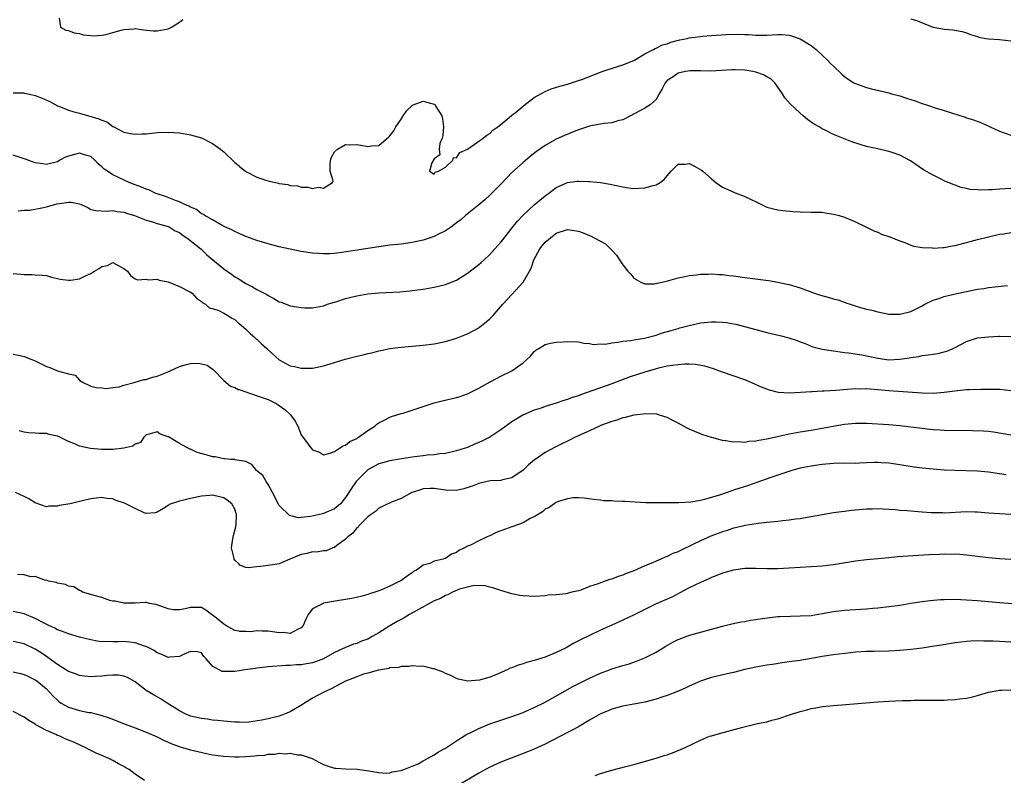
# Model space of a CAD drawing. Units: inches. Extents: x 2586000 to 2589000, y 1500000 to 1503000.
# Drawn here: x 2586556 to 2586734, y 1502046 to 1502182 of the extents above; entities that cross this region are included whole.
import ezdxf

# ---------------------------------------------------------------- set-up
doc = ezdxf.new("R2010")
doc.units = ezdxf.units.IN
doc.header["$MEASUREMENT"] = 0
doc.layers.add('LD25861500_2ft', color=61, linetype='Continuous')

msp = doc.modelspace()

# ---------------------------------------------------------------- linework, layer by layer
at = {"layer": 'LD25861500_2ft'}
for points, elevation in [([(2586563.33, 1502182.67), (2586563.57, 1502181), (2586564.51, 1502180.51), (2586565, 1502180.4), (2586566, 1502180), (2586567, 1502179.85), (2586567.65, 1502179.65), (2586569, 1502179.5), (2586569.46, 1502179.46), (2586571, 1502179.56), (2586571.72, 1502179.72), (2586573, 1502180.04), (2586574.47, 1502180.47), (2586575, 1502180.6), (2586576.75, 1502180.75), (2586577, 1502180.76), (2586578.52, 1502180.52), (2586580.34, 1502180.34), (2586581, 1502180.35), (2586583, 1502180.74), (2586583.58, 1502181), (2586585, 1502181.9), (2586585.62, 1502182.38)], 8884), ([(2586717, 1502182.52), (2586718.18, 1502182.18), (2586719, 1502181.8), (2586721, 1502181.01), (2586722.72, 1502180.72), (2586723, 1502180.65), (2586724.54, 1502180.54), (2586726.22, 1502180.22), (2586727, 1502180), (2586727.72, 1502179.72), (2586729, 1502179.33), (2586729.24, 1502179.24), (2586730.52, 1502179), (2586731, 1502178.92), (2586733, 1502178.77), (2586735, 1502178.56)], 8884), ([(2586555, 1502169.19), (2586556.85, 1502169.15), (2586557, 1502169.13), (2586557.64, 1502169), (2586558.74, 1502168.74), (2586559, 1502168.7), (2586560.22, 1502168.22), (2586561.6, 1502167.6), (2586563, 1502166.83), (2586563.25, 1502166.75), (2586565, 1502166.04), (2586565.79, 1502165.79), (2586567, 1502165.52), (2586570.49, 1502164.49), (2586571, 1502164.21), (2586571.91, 1502163.91), (2586573, 1502163.08), (2586573.06, 1502163.06), (2586575, 1502162.09), (2586576.18, 1502161.82), (2586577, 1502161.71), (2586578.26, 1502161.74), (2586579, 1502161.79), (2586581, 1502162.01), (2586583, 1502162.09), (2586583.99, 1502162.01), (2586585, 1502161.93), (2586587, 1502161.58), (2586589, 1502161.02), (2586591, 1502160.03), (2586592.42, 1502159), (2586593, 1502158.52), (2586595, 1502156.62), (2586595.76, 1502155.98), (2586595.87, 1502155.87), (2586596.95, 1502155), (2586597.08, 1502154.92), (2586599, 1502153.95), (2586600.59, 1502153.41), (2586601, 1502153.29), (2586602.86, 1502152.86), (2586603, 1502152.82), (2586604.59, 1502152.59), (2586605, 1502152.46), (2586606.35, 1502152.35), (2586607, 1502152.14), (2586608.16, 1502152.16), (2586609, 1502151.87), (2586610.11, 1502152.11), (2586611, 1502151.93), (2586612.65, 1502153), (2586612.73, 1502153.27), (2586612.19, 1502155), (2586612.2, 1502156.2), (2586612.29, 1502157), (2586612.47, 1502157.53), (2586613, 1502158.49), (2586613.5, 1502159), (2586615, 1502159.83), (2586615.78, 1502159.78), (2586617, 1502159.82), (2586617.74, 1502159.74), (2586619, 1502159.46), (2586619.58, 1502159.58), (2586621, 1502159.67), (2586622.8, 1502161.2), (2586623, 1502161.4), (2586623.67, 1502162.33), (2586624.03, 1502163), (2586625, 1502164.44), (2586625.36, 1502165), (2586626.05, 1502165.95), (2586627, 1502166.89), (2586627.07, 1502166.93), (2586627.21, 1502167), (2586629, 1502167.67), (2586631, 1502167.13), (2586631.08, 1502167.08), (2586631.14, 1502167), (2586631.3, 1502166.7), (2586632.36, 1502165), (2586632.46, 1502164.46), (2586632.66, 1502163), (2586632.54, 1502161.46), (2586632.43, 1502161), (2586632.02, 1502160.02), (2586631.88, 1502159), (2586632.02, 1502157.98), (2586631, 1502157.25), (2586630.54, 1502156.54), (2586630.15, 1502155), (2586631, 1502154.46), (2586631.17, 1502154.83), (2586631.78, 1502155), (2586633, 1502155.74), (2586634.36, 1502157), (2586634.48, 1502157.52), (2586635, 1502157.41), (2586635.62, 1502158.38), (2586637, 1502158.97), (2586639.82, 1502161), (2586640.45, 1502161.55), (2586641, 1502161.81), (2586641.57, 1502162.43), (2586642.44, 1502163), (2586643, 1502163.45), (2586644.92, 1502165.08), (2586645, 1502165.12), (2586645.56, 1502165.56), (2586647, 1502166.74), (2586647.13, 1502166.87), (2586649, 1502168.3), (2586650.2, 1502169), (2586651, 1502169.43), (2586652.11, 1502169.89), (2586653.63, 1502170.37), (2586655, 1502170.75), (2586657, 1502171.39), (2586657.59, 1502171.59), (2586661.31, 1502173), (2586664.07, 1502173.93), (2586665, 1502174.22), (2586666.98, 1502175), (2586669, 1502176.19), (2586670.57, 1502177), (2586670.84, 1502177.16), (2586671, 1502177.22), (2586672.19, 1502177.81), (2586673, 1502178.04), (2586673.7, 1502178.3), (2586675.28, 1502178.72), (2586676.6, 1502179), (2586677, 1502179.1), (2586679, 1502179.36), (2586679.37, 1502179.37), (2586681, 1502179.51), (2586683.69, 1502179.69), (2586685.75, 1502179.75), (2586687, 1502179.69), (2586687.68, 1502179.68), (2586689, 1502179.58), (2586689.59, 1502179.59), (2586691, 1502179.59), (2586693, 1502179.7), (2586693.67, 1502179.67), (2586695, 1502179.55), (2586695.44, 1502179.44), (2586697, 1502178.92), (2586699, 1502177.69), (2586699.89, 1502177), (2586701, 1502175.98), (2586702.01, 1502175), (2586702.48, 1502174.48), (2586703, 1502173.96), (2586704.52, 1502172.52), (2586705, 1502172.13), (2586705.66, 1502171.66), (2586706.72, 1502171), (2586707, 1502170.84), (2586709, 1502170.11), (2586709.91, 1502169.91), (2586713, 1502169.14), (2586713.48, 1502169), (2586715, 1502168.61), (2586716.23, 1502168.23), (2586717.74, 1502167.74), (2586719, 1502167.27), (2586719.8, 1502167), (2586721.58, 1502166.42), (2586723, 1502165.99), (2586724.52, 1502165.48), (2586725.26, 1502165.26), (2586726.77, 1502164.77), (2586727, 1502164.68), (2586728.28, 1502164.28), (2586729.73, 1502163.73), (2586731.3, 1502163), (2586733, 1502162.25), (2586735, 1502161.51)], 8886), ([(2586735, 1502151.91), (2586733, 1502151.77), (2586731.65, 1502151.65), (2586731, 1502151.64), (2586729.57, 1502151.57), (2586729, 1502151.63), (2586727.71, 1502151.71), (2586727, 1502151.9), (2586726.09, 1502152.09), (2586725, 1502152.5), (2586724.62, 1502152.62), (2586723, 1502153.31), (2586722.36, 1502153.64), (2586721, 1502154.28), (2586719.29, 1502155.29), (2586716.91, 1502156.91), (2586715, 1502157.9), (2586713.63, 1502158.37), (2586713, 1502158.6), (2586711.28, 1502159), (2586709, 1502159.5), (2586707.84, 1502159.84), (2586706.34, 1502160.34), (2586703, 1502161.67), (2586701.65, 1502162.35), (2586701, 1502162.64), (2586700.42, 1502163), (2586699.51, 1502163.51), (2586699, 1502163.88), (2586698.33, 1502164.33), (2586697.58, 1502165), (2586697, 1502165.48), (2586695.18, 1502167.18), (2586694.25, 1502168.25), (2586693.83, 1502169), (2586692.42, 1502171), (2586691.71, 1502171.71), (2586691, 1502172.07), (2586690.41, 1502172.41), (2586689, 1502172.88), (2586688.45, 1502173), (2586687, 1502173.25), (2586685.29, 1502173.29), (2586685, 1502173.32), (2586684.69, 1502173.31), (2586682.83, 1502173.17), (2586680.92, 1502173.08), (2586679, 1502173.12), (2586677.12, 1502173.12), (2586676.32, 1502173), (2586675, 1502172.72), (2586674.07, 1502172.07), (2586673, 1502171.38), (2586672.64, 1502171), (2586672.14, 1502169.86), (2586671.55, 1502169), (2586671, 1502167.96), (2586669.97, 1502167), (2586669, 1502166.39), (2586666.38, 1502165), (2586665, 1502164.32), (2586664.13, 1502164.13), (2586663, 1502163.76), (2586661.66, 1502163.66), (2586661, 1502163.52), (2586659.23, 1502163.23), (2586659, 1502163.18), (2586657, 1502162.51), (2586655.92, 1502162.08), (2586654.51, 1502161.49), (2586653, 1502160.8), (2586651, 1502159.67), (2586649.43, 1502158.57), (2586648.3, 1502157.7), (2586647, 1502156.61), (2586645, 1502154.76), (2586644.12, 1502153.88), (2586643, 1502152.69), (2586641, 1502150.68), (2586640.12, 1502149.88), (2586639, 1502148.93), (2586636.62, 1502147), (2586635.76, 1502146.24), (2586635, 1502145.68), (2586634.63, 1502145.37), (2586634.07, 1502145), (2586633, 1502144.24), (2586631.53, 1502143.53), (2586631, 1502143.24), (2586629, 1502142.57), (2586627, 1502142.14), (2586625, 1502141.87), (2586623, 1502141.65), (2586621, 1502141.38), (2586616.68, 1502140.68), (2586614.33, 1502140.33), (2586613, 1502140.19), (2586612.12, 1502140.12), (2586611, 1502140.1), (2586610.14, 1502140.14), (2586609, 1502140.24), (2586607, 1502140.55), (2586605, 1502140.95), (2586603, 1502141.39), (2586601, 1502141.91), (2586599, 1502142.53), (2586597, 1502143.24), (2586595.78, 1502143.78), (2586595.76, 1502143.79), (2586595, 1502144.11), (2586594.44, 1502144.44), (2586593.17, 1502145), (2586592.82, 1502145.18), (2586591, 1502146.22), (2586589.6, 1502147), (2586589.25, 1502147.25), (2586589, 1502147.35), (2586588.11, 1502148.11), (2586587, 1502148.53), (2586586.73, 1502148.73), (2586586, 1502149), (2586585, 1502149.51), (2586584.28, 1502149.72), (2586582.47, 1502150.47), (2586581, 1502150.91), (2586580.74, 1502151), (2586579.58, 1502151.58), (2586579, 1502151.76), (2586578.15, 1502152.15), (2586577, 1502152.57), (2586575.93, 1502153), (2586573, 1502154.38), (2586572.01, 1502155), (2586571.41, 1502155.41), (2586571, 1502155.79), (2586570.34, 1502156.34), (2586569.72, 1502157), (2586569, 1502157.66), (2586568.06, 1502157.94), (2586567, 1502158.3), (2586565, 1502157.73), (2586564.46, 1502157.54), (2586563.44, 1502157), (2586563, 1502156.74), (2586561, 1502156.24), (2586560.37, 1502156.37), (2586559, 1502156.55), (2586558.68, 1502156.68), (2586557.64, 1502157), (2586557.2, 1502157.2), (2586557, 1502157.27), (2586556.62, 1502157.38), (2586555, 1502157.93)], 8888), ([(2586555.89, 1502147.89), (2586557, 1502147.97), (2586558.01, 1502148.01), (2586560.46, 1502148.46), (2586561, 1502148.59), (2586562.49, 1502149), (2586562.87, 1502149.13), (2586564.63, 1502149.37), (2586565, 1502149.44), (2586565.45, 1502149.45), (2586567, 1502149.11), (2586567.3, 1502149), (2586568.47, 1502148.47), (2586569, 1502148.13), (2586569.92, 1502147.92), (2586571.78, 1502147.78), (2586573, 1502147.94), (2586573.76, 1502147.76), (2586575, 1502147.64), (2586575.46, 1502147.46), (2586576.9, 1502147), (2586579, 1502146.16), (2586580.12, 1502145.88), (2586581, 1502145.6), (2586583, 1502145.06), (2586583.13, 1502145), (2586584.26, 1502144.26), (2586585, 1502143.94), (2586585.51, 1502143.51), (2586586.34, 1502143), (2586588.87, 1502141), (2586589, 1502140.88), (2586589.94, 1502139.94), (2586591.05, 1502139.05), (2586593, 1502137.42), (2586594.42, 1502136.42), (2586595, 1502135.98), (2586595.63, 1502135.63), (2586595.76, 1502135.55), (2586597, 1502134.73), (2586598.17, 1502134.17), (2586599, 1502133.66), (2586600.75, 1502132.75), (2586601, 1502132.56), (2586602.05, 1502132.05), (2586603, 1502131.46), (2586603.35, 1502131.35), (2586605, 1502130.71), (2586607, 1502130.39), (2586607.63, 1502130.37), (2586609, 1502130.38), (2586611, 1502130.74), (2586611.74, 1502131), (2586613.56, 1502131.56), (2586615, 1502132.04), (2586617, 1502132.53), (2586619, 1502132.88), (2586621, 1502133.09), (2586624.75, 1502133.25), (2586626.59, 1502133.41), (2586627, 1502133.46), (2586629, 1502133.74), (2586631, 1502134.08), (2586631.76, 1502134.24), (2586633, 1502134.56), (2586633.33, 1502134.67), (2586635, 1502135.35), (2586637, 1502136.59), (2586639, 1502138.16), (2586639.46, 1502138.54), (2586639.97, 1502139), (2586641, 1502140), (2586641.92, 1502141), (2586643, 1502142.21), (2586643.34, 1502142.66), (2586645, 1502144.72), (2586646, 1502146), (2586647, 1502147.06), (2586649, 1502148.93), (2586651, 1502150.59), (2586651.24, 1502150.76), (2586651.62, 1502151), (2586653, 1502152.07), (2586655, 1502152.98), (2586656.8, 1502153.2), (2586657, 1502153.25), (2586658.83, 1502153.17), (2586659, 1502153.18), (2586660.98, 1502152.98), (2586662.7, 1502152.7), (2586665, 1502152.18), (2586666.02, 1502152.02), (2586667, 1502151.92), (2586669, 1502152.04), (2586670.46, 1502152.46), (2586671, 1502152.57), (2586671.73, 1502153), (2586672.48, 1502153.52), (2586673, 1502154.21), (2586673.39, 1502154.61), (2586673.73, 1502155), (2586675, 1502156.31), (2586676.28, 1502156.28), (2586677, 1502156.39), (2586677.95, 1502155.95), (2586679.22, 1502155.22), (2586679.43, 1502155), (2586681, 1502153.63), (2586681.81, 1502153), (2586683, 1502152.14), (2586685.6, 1502151), (2586686.63, 1502150.63), (2586687, 1502150.48), (2586688.05, 1502149.95), (2586689.34, 1502149.34), (2586690.01, 1502149), (2586691, 1502148.55), (2586692.21, 1502148.21), (2586693, 1502148.04), (2586693.91, 1502147.91), (2586695.76, 1502147.76), (2586697, 1502147.68), (2586699, 1502147.65), (2586699.62, 1502147.62), (2586701, 1502147.6), (2586701.5, 1502147.5), (2586703, 1502147.29), (2586704.05, 1502147), (2586705, 1502146.71), (2586707, 1502145.9), (2586708.89, 1502145), (2586710.28, 1502144.28), (2586711, 1502144), (2586711.68, 1502143.68), (2586713, 1502143.22), (2586715, 1502142.42), (2586715.87, 1502142.13), (2586717, 1502141.69), (2586717.51, 1502141.51), (2586719, 1502141.27), (2586720.83, 1502141.17), (2586721, 1502141.14), (2586722.73, 1502141.27), (2586723, 1502141.26), (2586724.44, 1502141.56), (2586725, 1502141.63), (2586727.67, 1502142.33), (2586729, 1502142.71), (2586731, 1502143.2), (2586733, 1502143.66), (2586733.74, 1502143.74), (2586735, 1502143.96)], 8890), ([(2586555, 1502136.58), (2586557, 1502136.38), (2586558.38, 1502136.38), (2586559, 1502136.31), (2586560.26, 1502136.26), (2586561, 1502136.18), (2586561.9, 1502135.9), (2586563, 1502135.68), (2586563.51, 1502135.51), (2586565, 1502135.34), (2586565.37, 1502135.37), (2586567, 1502135.58), (2586568.2, 1502136.2), (2586569, 1502136.55), (2586569.66, 1502137), (2586570.55, 1502137.45), (2586571, 1502137.83), (2586572.02, 1502137.98), (2586573, 1502138.56), (2586574.04, 1502137.96), (2586575, 1502137.47), (2586575.66, 1502137), (2586576.17, 1502136.17), (2586577, 1502135.58), (2586577.41, 1502135.41), (2586579, 1502135.55), (2586579.41, 1502135.41), (2586581, 1502135.51), (2586581.33, 1502135.33), (2586583, 1502135.03), (2586585, 1502134.21), (2586587, 1502133.2), (2586587.33, 1502133), (2586588.1, 1502132.09), (2586589, 1502131.47), (2586589.23, 1502131.23), (2586589.7, 1502131), (2586590.36, 1502130.36), (2586591, 1502130.23), (2586592.14, 1502129.86), (2586593, 1502129.41), (2586593.72, 1502129), (2586594.48, 1502128.48), (2586595, 1502128.23), (2586595.62, 1502127.62), (2586595.76, 1502127.51), (2586597, 1502126.51), (2586597.74, 1502125.74), (2586598.63, 1502125), (2586598.81, 1502124.81), (2586599, 1502124.67), (2586599.84, 1502123.84), (2586600.79, 1502123), (2586601, 1502122.77), (2586603, 1502120.99), (2586605, 1502119.9), (2586605.77, 1502119.77), (2586607, 1502119.45), (2586607.49, 1502119.49), (2586609, 1502119.48), (2586611, 1502119.87), (2586612.22, 1502120.22), (2586614.94, 1502121.06), (2586617, 1502121.6), (2586618.14, 1502121.86), (2586619, 1502122.11), (2586619.74, 1502122.26), (2586621, 1502122.61), (2586621.34, 1502122.66), (2586623, 1502123), (2586625, 1502123.24), (2586629, 1502123.63), (2586631, 1502123.86), (2586633, 1502124.26), (2586635, 1502124.86), (2586636.53, 1502125.47), (2586637, 1502125.68), (2586639, 1502126.74), (2586639.16, 1502126.84), (2586641, 1502128.34), (2586641.62, 1502129), (2586642.27, 1502129.73), (2586643.34, 1502131), (2586645, 1502132.78), (2586647, 1502135), (2586648.18, 1502137), (2586648.47, 1502137.53), (2586648.94, 1502139), (2586650.03, 1502141), (2586650.46, 1502141.54), (2586651, 1502142.18), (2586651.94, 1502143), (2586653, 1502143.81), (2586655, 1502144.48), (2586657, 1502144.21), (2586657.87, 1502143.87), (2586659, 1502143.39), (2586659.29, 1502143.29), (2586659.87, 1502143), (2586661, 1502142.37), (2586661.91, 1502141.91), (2586662.81, 1502141), (2586662.91, 1502140.91), (2586663, 1502140.79), (2586663.87, 1502139.87), (2586664.4, 1502139), (2586665, 1502138.11), (2586665.91, 1502137), (2586666.44, 1502136.44), (2586667, 1502135.7), (2586668.26, 1502135), (2586669, 1502134.67), (2586670.71, 1502134.71), (2586671, 1502134.73), (2586671.21, 1502134.79), (2586672.14, 1502135), (2586673.3, 1502135.3), (2586675, 1502135.8), (2586675.96, 1502135.96), (2586677, 1502136.22), (2586678.32, 1502136.32), (2586679, 1502136.43), (2586680.43, 1502136.43), (2586681, 1502136.48), (2586682.37, 1502136.37), (2586683, 1502136.36), (2586684.21, 1502136.21), (2586685, 1502136.13), (2586687, 1502135.85), (2586691.27, 1502135.27), (2586693, 1502135), (2586694.65, 1502134.65), (2586695, 1502134.56), (2586697, 1502133.95), (2586699.58, 1502133), (2586700.66, 1502132.66), (2586702.24, 1502132.24), (2586703, 1502131.98), (2586703.8, 1502131.8), (2586705, 1502131.35), (2586705.28, 1502131.28), (2586706.03, 1502131), (2586707.45, 1502130.55), (2586709, 1502130.12), (2586709.93, 1502129.93), (2586711, 1502129.65), (2586713, 1502129.24), (2586715, 1502129.19), (2586717, 1502129.71), (2586719, 1502130.71), (2586719.5, 1502131), (2586721, 1502131.73), (2586722.04, 1502132.04), (2586723, 1502132.41), (2586725, 1502132.89), (2586727, 1502133.32), (2586728.42, 1502133.58), (2586729, 1502133.71), (2586730.13, 1502133.87), (2586731, 1502134.02), (2586734.41, 1502134.41)], 8892), ([(2586555, 1502122.01), (2586556.25, 1502121.75), (2586557, 1502121.56), (2586558.37, 1502121), (2586559, 1502120.77), (2586560.17, 1502120.17), (2586561, 1502119.78), (2586561.59, 1502119.59), (2586563, 1502119.01), (2586565, 1502118.42), (2586566.17, 1502118.17), (2586567, 1502117.28), (2586567.39, 1502117), (2586569, 1502116.21), (2586569.95, 1502115.95), (2586571, 1502115.9), (2586571.81, 1502115.81), (2586573, 1502115.99), (2586574.1, 1502116.1), (2586575, 1502116.4), (2586576.86, 1502116.86), (2586577, 1502116.92), (2586578.59, 1502117.41), (2586579, 1502117.44), (2586580.17, 1502117.83), (2586581, 1502118.01), (2586583.11, 1502118.89), (2586583.32, 1502119), (2586585, 1502119.74), (2586586.04, 1502120.04), (2586587, 1502120.29), (2586588.36, 1502120.36), (2586589, 1502120.27), (2586589.98, 1502119.98), (2586591.16, 1502119.16), (2586593, 1502117.25), (2586594.24, 1502116.24), (2586595, 1502116), (2586595.63, 1502115.63), (2586595.76, 1502115.59), (2586597, 1502115.17), (2586597.44, 1502115), (2586599.76, 1502114.24), (2586601, 1502113.79), (2586602.59, 1502113), (2586602.84, 1502112.84), (2586604.03, 1502112.03), (2586605.02, 1502111.02), (2586605.88, 1502109.88), (2586606.34, 1502109), (2586607, 1502107.44), (2586607.28, 1502107), (2586608.79, 1502105), (2586609, 1502104.75), (2586610.27, 1502104.27), (2586611, 1502103.84), (2586612.13, 1502104.13), (2586613, 1502104.39), (2586613.87, 1502105), (2586614.55, 1502105.45), (2586615, 1502105.56), (2586615.75, 1502106.25), (2586617, 1502106.79), (2586617.11, 1502106.89), (2586617.33, 1502107), (2586619, 1502108.21), (2586620.25, 1502109), (2586620.64, 1502109.36), (2586621, 1502109.61), (2586622.17, 1502110.17), (2586623, 1502110.62), (2586623.26, 1502110.74), (2586625, 1502111.26), (2586625.35, 1502111.35), (2586627, 1502111.87), (2586629, 1502112.54), (2586631, 1502113.18), (2586632.44, 1502113.56), (2586635, 1502114.17), (2586635.64, 1502114.36), (2586637, 1502114.82), (2586639, 1502115.84), (2586641.05, 1502117), (2586642.33, 1502117.67), (2586643, 1502117.99), (2586645, 1502119.01), (2586647, 1502120.45), (2586647.72, 1502121), (2586648.36, 1502121.64), (2586649, 1502122.47), (2586649.31, 1502122.69), (2586649.84, 1502123), (2586651, 1502123.76), (2586651.97, 1502123.97), (2586653, 1502124.15), (2586654.22, 1502124.22), (2586655, 1502124.25), (2586657, 1502124.21), (2586657.95, 1502123.95), (2586659, 1502123.94), (2586659.73, 1502123.73), (2586661, 1502123.86), (2586661.81, 1502123.81), (2586663, 1502124.05), (2586664.13, 1502124.13), (2586665, 1502124.32), (2586666.47, 1502124.47), (2586667, 1502124.58), (2586668.9, 1502124.9), (2586671, 1502125.45), (2586672.18, 1502125.82), (2586673.73, 1502126.27), (2586675, 1502126.65), (2586675.28, 1502126.72), (2586677, 1502127.19), (2586679, 1502127.62), (2586679.72, 1502127.72), (2586681, 1502127.84), (2586681.84, 1502127.84), (2586683, 1502127.78), (2586683.7, 1502127.7), (2586685, 1502127.48), (2586685.39, 1502127.39), (2586686.99, 1502126.99), (2586689, 1502126.42), (2586691, 1502125.9), (2586693.36, 1502125.36), (2586694.96, 1502124.96), (2586696.46, 1502124.46), (2586697, 1502124.22), (2586697.89, 1502123.89), (2586699, 1502123.42), (2586699.31, 1502123.31), (2586700.52, 1502123), (2586701, 1502122.89), (2586703, 1502122.59), (2586703.44, 1502122.56), (2586705, 1502122.31), (2586705.76, 1502122.24), (2586708.14, 1502121.86), (2586711, 1502121.25), (2586713, 1502120.99), (2586715, 1502121.07), (2586716.69, 1502121.31), (2586717, 1502121.39), (2586718.41, 1502121.59), (2586719, 1502121.73), (2586720.13, 1502121.87), (2586721, 1502122), (2586721.86, 1502122.14), (2586723, 1502122.4), (2586723.46, 1502122.54), (2586724.6, 1502123), (2586725, 1502123.19), (2586727, 1502124.26), (2586729, 1502124.91), (2586731, 1502125.13), (2586732.79, 1502125.21), (2586733, 1502125.23), (2586735, 1502125.17)], 8894), ([(2586735, 1502115.39), (2586733, 1502115.59), (2586731, 1502115.61), (2586729.6, 1502115.6), (2586727.57, 1502115.57), (2586727, 1502115.54), (2586725.39, 1502115.39), (2586723, 1502115.06), (2586721, 1502114.91), (2586719, 1502114.95), (2586713, 1502115.39), (2586711, 1502115.57), (2586709, 1502115.71), (2586707.7, 1502115.7), (2586707, 1502115.71), (2586703.42, 1502115.42), (2586701.32, 1502115.32), (2586701, 1502115.32), (2586699.2, 1502115.2), (2586699, 1502115.2), (2586697.05, 1502115.05), (2586695, 1502114.96), (2586693.09, 1502115.09), (2586691.48, 1502115.48), (2586691, 1502115.65), (2586690.04, 1502116.04), (2586687.85, 1502117), (2586687, 1502117.33), (2586683, 1502118.72), (2586681.35, 1502119.35), (2586679.83, 1502119.83), (2586678.12, 1502120.12), (2586677, 1502120.16), (2586676.17, 1502120.17), (2586675, 1502120.08), (2586673.97, 1502119.97), (2586673, 1502119.81), (2586671.48, 1502119.48), (2586671, 1502119.36), (2586669, 1502118.76), (2586666.18, 1502117.82), (2586663, 1502116.62), (2586657.36, 1502114.64), (2586657, 1502114.49), (2586655.85, 1502114.15), (2586655, 1502113.82), (2586654.36, 1502113.64), (2586653, 1502113.16), (2586651, 1502112.53), (2586650.27, 1502112.27), (2586649, 1502111.87), (2586646.95, 1502111), (2586645, 1502109.8), (2586643, 1502108.32), (2586641.01, 1502106.99), (2586639.68, 1502106.32), (2586639, 1502106.02), (2586638.27, 1502105.73), (2586637, 1502105.16), (2586636.55, 1502105), (2586635, 1502104.51), (2586633, 1502104.08), (2586631.99, 1502103.99), (2586631, 1502103.84), (2586629.73, 1502103.73), (2586629, 1502103.62), (2586627.44, 1502103.44), (2586625.09, 1502103.09), (2586623, 1502102.72), (2586621, 1502102.17), (2586620.22, 1502101.78), (2586619, 1502101.1), (2586618.94, 1502101.06), (2586617, 1502099.12), (2586616.9, 1502099), (2586616.13, 1502097.87), (2586615, 1502096.11), (2586614.04, 1502095), (2586613, 1502094.07), (2586611, 1502093.2), (2586610.83, 1502093.17), (2586608.67, 1502092.67), (2586607, 1502092.49), (2586606.47, 1502092.47), (2586604.86, 1502092.86), (2586603, 1502094.68), (2586601.8, 1502097), (2586601, 1502098.45), (2586600.65, 1502099), (2586600.07, 1502100.07), (2586598.94, 1502101), (2586598.05, 1502102.05), (2586597, 1502102.59), (2586595.76, 1502102.81), (2586595.06, 1502102.94), (2586595, 1502102.96), (2586594.3, 1502103), (2586593.11, 1502103.11), (2586593, 1502103.09), (2586591.47, 1502103.47), (2586591, 1502103.46), (2586589.82, 1502103.82), (2586588.23, 1502104.23), (2586587, 1502104.85), (2586586.87, 1502104.87), (2586585, 1502105.88), (2586583.05, 1502107.05), (2586583, 1502107.09), (2586581.53, 1502107.53), (2586581, 1502107.98), (2586579.54, 1502107.54), (2586579, 1502107.4), (2586578.61, 1502107), (2586577.97, 1502106.03), (2586577, 1502105.75), (2586576.61, 1502105.39), (2586574.98, 1502105.02), (2586573, 1502104.77), (2586572.81, 1502104.81), (2586571, 1502104.77), (2586568.94, 1502104.94), (2586567, 1502105.37), (2586566.28, 1502105.72), (2586565, 1502106.21), (2586563.44, 1502107), (2586563, 1502107.19), (2586561.5, 1502107.5), (2586561, 1502107.66), (2586559.65, 1502107.65), (2586559, 1502107.75), (2586557.78, 1502107.78), (2586557, 1502107.93), (2586556.17, 1502108.17)], 8896), ([(2586735, 1502107.34), (2586733.63, 1502107.63), (2586731.92, 1502107.92), (2586731, 1502108.01), (2586730.07, 1502108.07), (2586728.13, 1502108.13), (2586723, 1502108.23), (2586722.29, 1502108.29), (2586721, 1502108.34), (2586720.42, 1502108.42), (2586719, 1502108.56), (2586715, 1502109.07), (2586713, 1502109.25), (2586709, 1502109.47), (2586707, 1502109.48), (2586705, 1502109.29), (2586702.96, 1502108.96), (2586701, 1502108.59), (2586699, 1502108.23), (2586697, 1502107.91), (2586695, 1502107.56), (2586691.27, 1502106.73), (2586691, 1502106.65), (2586689.57, 1502106.43), (2586689, 1502106.26), (2586687.78, 1502106.22), (2586687, 1502106.05), (2586685.84, 1502106.16), (2586685, 1502106.09), (2586683.63, 1502106.37), (2586683, 1502106.39), (2586681.08, 1502106.92), (2586681, 1502106.93), (2586679.44, 1502107.44), (2586679, 1502107.62), (2586678, 1502108), (2586677, 1502108.48), (2586676.65, 1502108.65), (2586675, 1502109.55), (2586673.92, 1502110.08), (2586673, 1502110.56), (2586671.62, 1502111), (2586671.13, 1502111.13), (2586669.24, 1502111.24), (2586667, 1502110.98), (2586665.45, 1502110.55), (2586665, 1502110.5), (2586663.91, 1502110.09), (2586663, 1502109.86), (2586661.15, 1502109.15), (2586660.79, 1502109), (2586659, 1502108.16), (2586656.44, 1502107), (2586655.49, 1502106.51), (2586655, 1502106.29), (2586654.14, 1502105.86), (2586652.8, 1502105.2), (2586651, 1502104.21), (2586649.22, 1502103), (2586649.09, 1502102.91), (2586648, 1502102), (2586647, 1502101.04), (2586645, 1502099.66), (2586643.29, 1502099.29), (2586643, 1502099.2), (2586641.11, 1502099.11), (2586640.56, 1502099), (2586639.3, 1502098.7), (2586639, 1502098.67), (2586637.82, 1502098.18), (2586636.3, 1502097.7), (2586635, 1502097.35), (2586633, 1502097.42), (2586631, 1502097.77), (2586630.26, 1502097.74), (2586629, 1502097.67), (2586628.48, 1502097.52), (2586627, 1502097.03), (2586626.93, 1502097), (2586625, 1502095.91), (2586623.25, 1502095.25), (2586621, 1502094.19), (2586620.39, 1502093.61), (2586619.47, 1502093), (2586619, 1502092.65), (2586617.37, 1502091), (2586617.23, 1502090.77), (2586617, 1502090.62), (2586616.32, 1502089.68), (2586615.38, 1502089), (2586615, 1502088.57), (2586613.43, 1502087.43), (2586613, 1502087.08), (2586612.7, 1502087), (2586611.49, 1502086.51), (2586611, 1502086.5), (2586609.75, 1502086.25), (2586609, 1502086.29), (2586608.01, 1502085.99), (2586607, 1502085.8), (2586604.9, 1502085), (2586603, 1502084.14), (2586601, 1502083.83), (2586599.64, 1502083.64), (2586599, 1502083.61), (2586597.4, 1502083.4), (2586597, 1502083.45), (2586595.91, 1502083.91), (2586595.76, 1502084.06), (2586595, 1502084.8), (2586594.9, 1502085), (2586594.88, 1502085.12), (2586594.38, 1502087), (2586594.63, 1502088.63), (2586594.77, 1502089.23), (2586595.2, 1502090.8), (2586595.25, 1502091.25), (2586595.3, 1502093), (2586595, 1502093.99), (2586594.44, 1502095), (2586593.64, 1502095.64), (2586593, 1502096.05), (2586592.25, 1502096.25), (2586591, 1502096.52), (2586590.5, 1502096.5), (2586589, 1502096.33), (2586587, 1502095.94), (2586585.56, 1502095.56), (2586585, 1502095.48), (2586583.17, 1502094.83), (2586583, 1502094.7), (2586582.15, 1502094.15), (2586581, 1502093.47), (2586580.65, 1502093.35), (2586579, 1502093.23), (2586578.67, 1502093.33), (2586577, 1502094.13), (2586575.1, 1502095.1), (2586573.58, 1502095.58), (2586573, 1502095.86), (2586571.92, 1502095.92), (2586571, 1502096.14), (2586569.97, 1502095.97), (2586569, 1502095.85), (2586567.5, 1502095.5), (2586567, 1502095.37), (2586565.29, 1502095), (2586563.31, 1502094.69), (2586563, 1502094.56), (2586561.46, 1502094.54), (2586561, 1502094.43), (2586559, 1502095.15), (2586557.85, 1502095.85), (2586557, 1502096.3), (2586555.4, 1502097)], 8898), ([(2586734.18, 1502100.18), (2586731, 1502100.67), (2586729, 1502100.85), (2586724.96, 1502100.96), (2586723, 1502101.05), (2586721, 1502101.21), (2586719, 1502101.42), (2586717.6, 1502101.6), (2586715, 1502102.03), (2586713, 1502102.33), (2586711.63, 1502102.37), (2586711, 1502102.42), (2586710.43, 1502102.43), (2586709, 1502102.35), (2586707.71, 1502102.29), (2586707, 1502102.28), (2586705, 1502102.3), (2586703, 1502102.28), (2586701, 1502102.1), (2586699, 1502101.8), (2586697, 1502101.39), (2586695.53, 1502101), (2586694.76, 1502100.76), (2586691.71, 1502099.71), (2586689.2, 1502098.8), (2586689, 1502098.75), (2586687.71, 1502098.29), (2586685, 1502097.41), (2586684.68, 1502097.32), (2586682.62, 1502096.62), (2586679.76, 1502095.76), (2586679, 1502095.58), (2586677.28, 1502095.28), (2586675.14, 1502095.14), (2586673.13, 1502095.13), (2586673, 1502095.15), (2586671.15, 1502095.15), (2586671, 1502095.17), (2586669.18, 1502095.18), (2586667.26, 1502095.26), (2586665.37, 1502095.37), (2586665, 1502095.42), (2586663.44, 1502095.44), (2586663, 1502095.51), (2586661.54, 1502095.54), (2586661, 1502095.64), (2586659.75, 1502095.75), (2586658.01, 1502096.01), (2586657, 1502096.05), (2586656.03, 1502096.03), (2586655, 1502095.86), (2586653.38, 1502095.38), (2586653, 1502095.22), (2586652.65, 1502095), (2586651.71, 1502094.29), (2586651, 1502094.02), (2586650.49, 1502093.51), (2586649, 1502092.62), (2586648.31, 1502092.31), (2586647, 1502091.55), (2586645.15, 1502090.85), (2586645, 1502090.82), (2586643.66, 1502090.34), (2586643, 1502090.12), (2586642.18, 1502089.82), (2586641, 1502089.22), (2586640.84, 1502089.16), (2586640.55, 1502089), (2586639, 1502088.29), (2586637.53, 1502087.53), (2586637, 1502087.31), (2586636.44, 1502087), (2586635.45, 1502086.55), (2586635, 1502086.19), (2586634.12, 1502085.88), (2586633, 1502085.12), (2586632.89, 1502085.11), (2586632.57, 1502085), (2586631, 1502084.6), (2586630.18, 1502084.18), (2586629, 1502083.9), (2586627.81, 1502083), (2586627.26, 1502082.74), (2586627, 1502082.53), (2586626.08, 1502081.92), (2586624.93, 1502081.07), (2586624.8, 1502081), (2586623, 1502080.11), (2586621.45, 1502079.45), (2586621, 1502079.26), (2586620.27, 1502079), (2586619.3, 1502078.7), (2586619, 1502078.59), (2586617.76, 1502078.24), (2586616.14, 1502077.86), (2586613.47, 1502077.47), (2586611, 1502077.03), (2586610.92, 1502077), (2586609, 1502075.99), (2586608.24, 1502075), (2586607.83, 1502074.17), (2586607.34, 1502073), (2586607, 1502072.57), (2586606.31, 1502072.31), (2586605, 1502071.54), (2586603.73, 1502071.73), (2586603, 1502071.69), (2586601, 1502071.98), (2586599.96, 1502071.96), (2586599, 1502072.02), (2586597.9, 1502071.89), (2586597, 1502071.91), (2586595.93, 1502071.93), (2586595.76, 1502071.97), (2586595, 1502072.11), (2586593.4, 1502073), (2586593, 1502073.25), (2586591.68, 1502074.32), (2586591, 1502074.89), (2586590.79, 1502075), (2586589.77, 1502075.77), (2586589, 1502076.24), (2586588.27, 1502076.27), (2586587, 1502076.27), (2586586.01, 1502076.01), (2586585, 1502075.84), (2586583.86, 1502075.86), (2586583, 1502075.99), (2586582.28, 1502076.28), (2586580.81, 1502076.81), (2586579.58, 1502077), (2586579, 1502077.14), (2586578.85, 1502077.15), (2586577, 1502077.06), (2586575, 1502077.01), (2586573.39, 1502077.39), (2586573, 1502077.42), (2586572.47, 1502077.53), (2586571, 1502078.04), (2586569.6, 1502078.4), (2586569, 1502078.62), (2586567.51, 1502079), (2586567.24, 1502079.24), (2586567, 1502079.3), (2586565.97, 1502079.97), (2586565, 1502080.12), (2586564.42, 1502080.42), (2586563, 1502080.63), (2586562.76, 1502080.76), (2586561.38, 1502081), (2586561, 1502081.17), (2586560.84, 1502081.16), (2586559, 1502081.85), (2586558.21, 1502081.79), (2586557, 1502082.15), (2586555.76, 1502082.24)], 8900), ([(2586735, 1502093.04), (2586733, 1502093.14), (2586731, 1502093.27), (2586729, 1502093.44), (2586728.55, 1502093.45), (2586727, 1502093.51), (2586723, 1502093.31), (2586722.67, 1502093.33), (2586721, 1502093.33), (2586720.63, 1502093.37), (2586719, 1502093.46), (2586717.57, 1502093.57), (2586716.31, 1502093.69), (2586715, 1502093.78), (2586714.13, 1502093.87), (2586713, 1502093.93), (2586711.97, 1502094.03), (2586711, 1502094.06), (2586710.03, 1502094.03), (2586709, 1502094.03), (2586706.25, 1502093.75), (2586705, 1502093.58), (2586704.47, 1502093.53), (2586703, 1502093.32), (2586700.97, 1502092.97), (2586699, 1502092.61), (2586698.55, 1502092.55), (2586697, 1502092.28), (2586696.2, 1502092.2), (2586695, 1502092.01), (2586693.91, 1502091.91), (2586693, 1502091.77), (2586691.67, 1502091.67), (2586691, 1502091.58), (2586689.45, 1502091.45), (2586687.08, 1502091.08), (2586685.37, 1502090.63), (2586685, 1502090.55), (2586683.84, 1502090.16), (2586683, 1502089.9), (2586680.87, 1502089.13), (2586679, 1502088.31), (2586677.62, 1502087.62), (2586675.44, 1502086.56), (2586675, 1502086.33), (2586674.02, 1502085.98), (2586673, 1502085.46), (2586672.64, 1502085.36), (2586671.86, 1502085), (2586671, 1502084.64), (2586670.35, 1502084.35), (2586669, 1502083.8), (2586667, 1502082.9), (2586665.62, 1502082.38), (2586665, 1502082.11), (2586664.16, 1502081.84), (2586663, 1502081.4), (2586662.68, 1502081.32), (2586661.81, 1502081), (2586661, 1502080.74), (2586660.56, 1502080.56), (2586659, 1502080.02), (2586657.41, 1502079.41), (2586657, 1502079.29), (2586655.79, 1502079), (2586655.14, 1502078.86), (2586655, 1502078.81), (2586654.75, 1502078.75), (2586653, 1502078.57), (2586651.54, 1502078.46), (2586651, 1502078.35), (2586649, 1502078.23), (2586647, 1502078.36), (2586646.44, 1502078.44), (2586645, 1502078.74), (2586643, 1502079.35), (2586641.76, 1502079.76), (2586641, 1502079.93), (2586640.16, 1502080.16), (2586638.21, 1502080.21), (2586635.57, 1502079.57), (2586634.26, 1502079), (2586633.46, 1502078.54), (2586633, 1502078.44), (2586632.12, 1502077.88), (2586631, 1502077.45), (2586626.52, 1502075), (2586625.58, 1502074.42), (2586625, 1502074.12), (2586624.28, 1502073.72), (2586623, 1502072.95), (2586621, 1502071.69), (2586619.81, 1502071), (2586619, 1502070.56), (2586617.85, 1502070.15), (2586617, 1502069.74), (2586616.39, 1502069.61), (2586615, 1502069.03), (2586613, 1502068.14), (2586611, 1502066.98), (2586609.55, 1502066.45), (2586609, 1502066.26), (2586607.92, 1502066.08), (2586607, 1502065.9), (2586606.11, 1502065.89), (2586605, 1502065.76), (2586604.22, 1502065.78), (2586601, 1502065.56), (2586600.53, 1502065.47), (2586599, 1502065.32), (2586598.74, 1502065.26), (2586596.81, 1502065), (2586595.76, 1502064.83), (2586595, 1502064.71), (2586594.68, 1502064.68), (2586593, 1502064.69), (2586592.72, 1502064.72), (2586591, 1502065.66), (2586589.81, 1502067), (2586589.41, 1502067.41), (2586589, 1502068.05), (2586588.23, 1502068.23), (2586587, 1502068.29), (2586585.84, 1502067.84), (2586585, 1502067.4), (2586583.3, 1502067.3), (2586583, 1502067.26), (2586581.8, 1502067.8), (2586581, 1502068.07), (2586580.47, 1502068.47), (2586579, 1502069.2), (2586578.73, 1502069.27), (2586577, 1502069.9), (2586576.02, 1502069.98), (2586575, 1502070.09), (2586574.03, 1502070.03), (2586573, 1502070.03), (2586571.9, 1502070.1), (2586571, 1502070.07), (2586570.17, 1502070.17), (2586569, 1502070.41), (2586567, 1502070.92), (2586565, 1502071.5), (2586563.93, 1502071.93), (2586563, 1502072.24), (2586562.53, 1502072.53), (2586561.46, 1502073), (2586560.58, 1502073.42), (2586559, 1502074.29), (2586557, 1502075.1), (2586555, 1502075.54)], 8902), ([(2586735, 1502084.93), (2586733, 1502085.05), (2586731, 1502085.23), (2586729, 1502085.45), (2586727, 1502085.72), (2586725.81, 1502085.81), (2586725, 1502085.87), (2586724.15, 1502085.85), (2586723, 1502085.87), (2586722.18, 1502085.82), (2586720.25, 1502085.75), (2586716.45, 1502085.55), (2586714.61, 1502085.39), (2586713, 1502085.23), (2586711, 1502085.05), (2586709, 1502084.88), (2586707, 1502084.65), (2586703, 1502083.96), (2586701, 1502083.72), (2586699, 1502083.57), (2586697, 1502083.46), (2586695, 1502083.35), (2586693, 1502083.26), (2586691, 1502083.26), (2586689, 1502083.3), (2586687, 1502083.27), (2586685, 1502083), (2586683.44, 1502082.56), (2586683, 1502082.45), (2586681.96, 1502082.04), (2586681, 1502081.68), (2586680.54, 1502081.46), (2586679, 1502080.8), (2586677, 1502079.79), (2586675.18, 1502078.82), (2586673.85, 1502078.15), (2586671, 1502076.89), (2586669, 1502075.91), (2586667.07, 1502074.93), (2586665, 1502073.95), (2586664.33, 1502073.67), (2586663, 1502073.04), (2586661, 1502072.15), (2586659, 1502071.22), (2586657.5, 1502070.5), (2586657, 1502070.23), (2586656.18, 1502069.82), (2586654.76, 1502069), (2586653, 1502068.11), (2586651, 1502067.31), (2586649, 1502066.69), (2586647.66, 1502066.34), (2586647, 1502066.1), (2586646.13, 1502065.87), (2586645, 1502065.35), (2586644.71, 1502065.29), (2586644.17, 1502065), (2586642.08, 1502064.08), (2586641, 1502063.71), (2586639.16, 1502063.16), (2586637, 1502062.95), (2586636.73, 1502063), (2586635.31, 1502063.31), (2586635, 1502063.43), (2586633.96, 1502063.96), (2586633, 1502064.37), (2586632.57, 1502064.57), (2586631, 1502065.17), (2586630.8, 1502065.2), (2586629, 1502065.65), (2586628.38, 1502065.62), (2586627, 1502065.75), (2586626.37, 1502065.63), (2586625, 1502065.61), (2586624.55, 1502065.45), (2586623, 1502065.34), (2586622.77, 1502065.23), (2586620.94, 1502064.94), (2586619, 1502064.38), (2586618.2, 1502064.2), (2586617, 1502063.76), (2586614.96, 1502062.96), (2586612.41, 1502061.59), (2586611.05, 1502061), (2586609, 1502059.91), (2586607.56, 1502059), (2586607.24, 1502058.76), (2586605, 1502057.44), (2586604.67, 1502057.33), (2586603.93, 1502057), (2586603, 1502056.65), (2586602.51, 1502056.51), (2586601, 1502056.17), (2586599.9, 1502055.9), (2586597.55, 1502055.55), (2586597, 1502055.5), (2586595.76, 1502055.53), (2586595.53, 1502055.53), (2586595, 1502055.53), (2586593.7, 1502055.7), (2586593, 1502055.73), (2586591.88, 1502055.88), (2586591, 1502055.93), (2586590.07, 1502056.07), (2586589, 1502056.19), (2586587, 1502056.65), (2586586.75, 1502056.75), (2586586.15, 1502057), (2586585, 1502057.58), (2586582.8, 1502059), (2586581.73, 1502059.73), (2586580.42, 1502060.42), (2586579, 1502061.29), (2586577, 1502062.84), (2586575.63, 1502063.63), (2586575, 1502063.86), (2586574.02, 1502064.02), (2586573, 1502064.02), (2586571.98, 1502063.98), (2586571, 1502063.88), (2586569.81, 1502063.81), (2586569, 1502063.77), (2586567.87, 1502063.87), (2586567, 1502063.97), (2586566.26, 1502064.26), (2586565, 1502064.7), (2586564.83, 1502064.83), (2586563, 1502065.95), (2586561.25, 1502067.25), (2586561, 1502067.41), (2586560.07, 1502068.07), (2586559, 1502068.76), (2586557, 1502069.7), (2586555, 1502070.1)], 8904), ([(2586555, 1502064.67), (2586556.34, 1502064.34), (2586557, 1502064.16), (2586557.78, 1502063.78), (2586559, 1502063.21), (2586559.3, 1502063), (2586561, 1502061.56), (2586561.58, 1502061), (2586562.23, 1502060.23), (2586563, 1502059.5), (2586563.27, 1502059.27), (2586563.68, 1502059), (2586565, 1502058.25), (2586567, 1502057.67), (2586568.68, 1502057.32), (2586569, 1502057.28), (2586570.82, 1502056.82), (2586572.34, 1502056.34), (2586575.2, 1502055.2), (2586577, 1502054.54), (2586579, 1502053.78), (2586581, 1502052.91), (2586582.26, 1502052.26), (2586583, 1502051.95), (2586583.65, 1502051.65), (2586585.12, 1502051.12), (2586587, 1502050.56), (2586587.56, 1502050.44), (2586589.89, 1502049.89), (2586591, 1502049.69), (2586592.51, 1502049.49), (2586593, 1502049.41), (2586595, 1502049.29), (2586595.76, 1502049.32), (2586597, 1502049.35), (2586598.54, 1502049.46), (2586599, 1502049.53), (2586600.4, 1502049.6), (2586601, 1502049.77), (2586602.24, 1502049.76), (2586603, 1502049.97), (2586604.14, 1502049.86), (2586605, 1502049.98), (2586606.31, 1502049.69), (2586607, 1502049.69), (2586608.97, 1502048.97), (2586610.3, 1502048.3), (2586611, 1502047.89), (2586611.66, 1502047.66), (2586613, 1502047.28), (2586613.25, 1502047.25), (2586615, 1502047.12), (2586617.05, 1502047.05), (2586619.21, 1502046.79), (2586621, 1502046.45), (2586622.33, 1502046.33), (2586623, 1502046.41), (2586623.41, 1502046.59), (2586625, 1502046.82), (2586625.11, 1502046.89), (2586625.48, 1502047), (2586627, 1502047.61), (2586628.06, 1502048.06), (2586629, 1502048.56), (2586629.76, 1502049), (2586631, 1502049.66), (2586631.77, 1502050.23), (2586633, 1502050.88), (2586635, 1502052.2), (2586636.71, 1502053.29), (2586637.83, 1502053.83), (2586639, 1502054.42), (2586641, 1502055.25), (2586643, 1502055.94), (2586645, 1502056.6), (2586646.17, 1502057), (2586647, 1502057.31), (2586648.16, 1502057.84), (2586649, 1502058.19), (2586649.52, 1502058.47), (2586650.61, 1502059), (2586651.42, 1502059.42), (2586656.01, 1502061.99), (2586657.32, 1502062.68), (2586659, 1502063.52), (2586661, 1502064.42), (2586662.6, 1502065), (2586663, 1502065.16), (2586664.42, 1502065.58), (2586665, 1502065.78), (2586665.96, 1502066.04), (2586667.46, 1502066.54), (2586669, 1502067.15), (2586671, 1502068.19), (2586672.75, 1502069.25), (2586674.03, 1502069.97), (2586675, 1502070.47), (2586675.37, 1502070.63), (2586676.37, 1502071), (2586677.31, 1502071.31), (2586683, 1502072.91), (2586684.68, 1502073.32), (2586686.34, 1502073.66), (2586687, 1502073.75), (2586688.04, 1502073.96), (2586689, 1502074.07), (2586689.79, 1502074.21), (2586691.55, 1502074.45), (2586693, 1502074.61), (2586693.36, 1502074.64), (2586695.28, 1502074.72), (2586697, 1502074.73), (2586699, 1502074.84), (2586701, 1502075.15), (2586703, 1502075.53), (2586705, 1502075.78), (2586707.98, 1502075.98), (2586709, 1502076.03), (2586710.14, 1502076.14), (2586711, 1502076.19), (2586713, 1502076.42), (2586715, 1502076.7), (2586716.98, 1502077.02), (2586719, 1502077.33), (2586720.48, 1502077.52), (2586722.32, 1502077.68), (2586723, 1502077.71), (2586725, 1502077.74), (2586727, 1502077.67), (2586729, 1502077.54), (2586733, 1502077.16), (2586737, 1502076.85)], 8906), ([(2586735, 1502069.99), (2586733, 1502070.1), (2586731.85, 1502070.15), (2586731, 1502070.17), (2586730.16, 1502070.16), (2586729, 1502070.21), (2586727.81, 1502070.19), (2586727, 1502070.12), (2586725.98, 1502069.98), (2586725, 1502069.88), (2586724.24, 1502069.77), (2586722.54, 1502069.46), (2586720.81, 1502069.19), (2586719, 1502068.94), (2586717, 1502068.68), (2586715, 1502068.49), (2586713, 1502068.36), (2586710.3, 1502068.3), (2586709, 1502068.29), (2586707, 1502068.17), (2586706.09, 1502068.09), (2586703, 1502067.72), (2586701, 1502067.42), (2586699.06, 1502067.06), (2586697.24, 1502066.76), (2586697, 1502066.71), (2586695.49, 1502066.51), (2586695, 1502066.42), (2586693.75, 1502066.25), (2586692.02, 1502065.98), (2586691, 1502065.83), (2586689, 1502065.46), (2586687, 1502065.04), (2586685, 1502064.54), (2586684.41, 1502064.41), (2586681, 1502063.61), (2586679, 1502062.96), (2586677, 1502062.06), (2586676.29, 1502061.71), (2586674.88, 1502061.12), (2586673, 1502060.38), (2586672.08, 1502060.08), (2586671, 1502059.7), (2586669, 1502059.17), (2586668.05, 1502059), (2586667, 1502058.78), (2586665, 1502058.42), (2586663, 1502057.9), (2586662.38, 1502057.62), (2586661, 1502057.09), (2586659, 1502055.92), (2586657.18, 1502054.82), (2586657, 1502054.73), (2586655.9, 1502054.1), (2586655, 1502053.67), (2586651, 1502051.61), (2586649, 1502050.68), (2586647.82, 1502050.19), (2586643, 1502048.33), (2586641, 1502047.45), (2586639, 1502046.38), (2586635, 1502043.92)], 8908), ([(2586660.05, 1502045.95), (2586661, 1502046.3), (2586663, 1502046.92), (2586665.56, 1502047.56), (2586667, 1502047.94), (2586671, 1502049.07), (2586672.49, 1502049.51), (2586673, 1502049.68), (2586673.97, 1502050.03), (2586675.39, 1502050.61), (2586676.26, 1502051), (2586679, 1502052.33), (2586680.66, 1502053), (2586681, 1502053.12), (2586682.46, 1502053.54), (2586684.05, 1502053.95), (2586686.67, 1502054.67), (2586689.29, 1502055.29), (2586691, 1502055.64), (2586691.89, 1502055.89), (2586693, 1502056.18), (2586695.45, 1502057), (2586696.64, 1502057.36), (2586697, 1502057.48), (2586698.23, 1502057.77), (2586699, 1502058), (2586699.86, 1502058.14), (2586701, 1502058.36), (2586703, 1502058.55), (2586705.28, 1502058.72), (2586708.16, 1502059), (2586711, 1502059.24), (2586713, 1502059.37), (2586715.45, 1502059.45), (2586717, 1502059.46), (2586717.5, 1502059.5), (2586719, 1502059.5), (2586719.52, 1502059.52), (2586721, 1502059.5), (2586723, 1502059.54), (2586723.58, 1502059.58), (2586725, 1502059.64), (2586725.74, 1502059.74), (2586727, 1502059.88), (2586728.15, 1502060.15), (2586729, 1502060.38), (2586731, 1502060.97), (2586732.7, 1502061.3), (2586733, 1502061.32), (2586733.32, 1502061.32), (2586735, 1502061.39)], 8910), ([(2586578.72, 1502045), (2586577, 1502046.2), (2586575.95, 1502047), (2586575.33, 1502047.33), (2586575, 1502047.54), (2586574.03, 1502048.03), (2586573, 1502048.64), (2586572.29, 1502049), (2586571, 1502049.52), (2586569.96, 1502049.96), (2586569, 1502050.43), (2586567.98, 1502051), (2586567.31, 1502051.31), (2586565.92, 1502051.92), (2586564.51, 1502052.51), (2586563.44, 1502053), (2586563, 1502053.16), (2586562.69, 1502053.31), (2586561, 1502054.04), (2586559.1, 1502055.1), (2586559, 1502055.18), (2586557.84, 1502055.84), (2586557, 1502056.44), (2586555, 1502057.48)], 8908)]:
    msp.add_lwpolyline(points, dxfattribs=dict(at, elevation=elevation))

doc.saveas('drawing.dxf')
